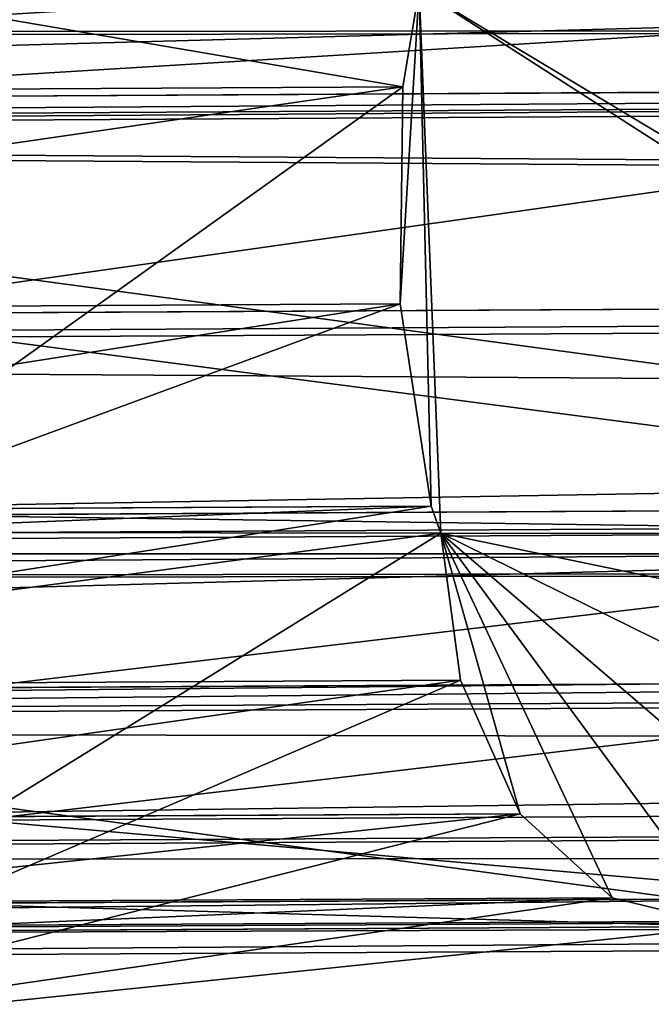
# Model space of a CAD drawing. Extents: x -42.7 to 32.2, y -26.7 to 18.2.
# Drawn here: x -1.2 to -1.2, y 0.2 to 0.2 of the extents above; entities that cross this region are included whole.
import ezdxf

# ---------------------------------------------------------------- set-up
doc = ezdxf.new("R2010")
doc.units = 0
doc.layers.get('0').update_dxf_attribs({"color": 13, "linetype": 'CONTINUOUS'})
doc.layers.add('PRVKY', color=190, linetype='CONTINUOUS')

# ---------------------------------------------------------------- blocks, each defined once
blk = doc.blocks.new('GROUP_146')
for p, q in [((0.2785762807226592, 0.3544595921985383, 0.223264848816186), (0.2783036873329682, 0.3534125182605249, 0.2250543579133562)), ((0.2783036873329682, 0.3534125182605249, 0.2250543579133562), (0.2775044839529318, 0.3526162137888915, 0.2268397673069463)), ((0.2775044839529318, 0.3526162137888915, 0.2268397673069463), (0.2762331349721523, 0.3521249456174231, 0.2284994042971804)), ((0.2762331349721523, 0.3521249456174231, 0.2284994042971804), (0.2748323693714423, 0.3519958028108872, 0.2297005697188768)), ((0.2745762807226558, 0.3519122714758118, 0.2298808063732904), (0.2726468330834755, 0.3516569785444283, 0.230669315503371)), ((0.2748323693714423, 0.3519958028108872, 0.2297005697188768), (0.2745762807226558, 0.3519122714758118, 0.2298808063732904)), ((0.2705762807226552, 0.3517042253893966, 0.2310264946805386), (0.2696447929730361, 0.3518601368069502, 0.2309821857110423)), ((0.2726468330834755, 0.3516569785444283, 0.230669315503371), (0.2705762807226552, 0.3517042253893966, 0.2310264946805386))]:
    blk.add_line(p, q)
at = {"layer": 'PRVKY'}
for p, q in [((0.2728741062370451, 0.318936317396255, 0.1903368352788641), (0.2728741062370494, 0.4890245075666256, 0.3020638932012382)), ((0.2708035538762248, 0.4889152595420127, 0.3016659868613403), (0.2708035538762277, 0.3192828842231709, 0.1902383433325679)), ((0.2748035538762283, 0.488826990536954, 0.3028903540051641), (0.2748035538762268, 0.3183140485439162, 0.1908842862853077)), ((0.2764604081257162, 0.4885080397690033, 0.3042019453861768), (0.2764604081257234, 0.3171307234853505, 0.1916280898831925)), ((0.2777317571065014, 0.488060615148779, 0.3058903822065321), (0.2777317571065028, 0.3158026900786852, 0.1927380748498809)), ((0.2785309604865394, 0.4872918718856535, 0.3076938959301656), (0.2785309604865394, 0.3144803729902338, 0.1941779585367401)), ((0.2788035538762274, 0.4862541985626027, 0.3094895800772635), (0.2788035538762288, 0.3132538859443457, 0.1958496152500296)), ((0.2785309604865394, 0.4850183109017535, 0.3111550617407095), (0.2785309604865394, 0.3122068120063331, 0.197639124347284)), ((0.2777317571065028, 0.4836684326047926, 0.3125768410974786), (0.2777317571065043, 0.3114105075346996, 0.1994245337408276)), ((0.2764604081257234, 0.4822965556468818, 0.3136580262340081), (0.2764604081257248, 0.3109192393632305, 0.2010841707310201)), ((0.2748035538762254, 0.4812195072146542, 0.3144716405270029), (0.2748035538762268, 0.310706565221617, 0.2024655728071461)), ((0.2728741062370451, 0.4805394624606033, 0.3149811398596073), (0.2728741062370466, 0.3104512722902335, 0.2032540819372347)), ((0.2708035538762234, 0.4801308944540428, 0.3150389046432325), (0.2708035538762263, 0.3104985191352018, 0.2036112611144611)), ((0.2705762807226567, 0.3604885904773664, 0.2176535768986519), (0.2705762807226552, 0.3432480134335197, 0.2063286345374981)), ((0.2726468330834755, 0.3448289363478177, 0.2076932505912286), (0.272646833083474, 0.3601420236504498, 0.21775206884496)), ((0.2745762807226558, 0.3595197547981109, 0.2182995198514472), (0.2745762807226558, 0.3460028019961582, 0.2094205414395932)), ((0.2762331349721523, 0.3583364297395424, 0.2190433234492943), (0.276233134972148, 0.3466896133745079, 0.2113927950656158)), ((0.2775044839529303, 0.3570083963328764, 0.220153308416003), (0.2775044839529318, 0.346842565422446, 0.2134756056441562)), ((0.2783036873329697, 0.3556860792444265, 0.2215931921028314), (0.2783036873329682, 0.3464512347106701, 0.2155270330761967)), ((0.2785762807226592, 0.3544595921985383, 0.223264848816186), (0.2785762807226577, 0.3455422897804796, 0.2174072759724957)), ((0.2783036873329682, 0.3534125182605249, 0.2250543579133562), (0.2783036873329682, 0.3441776737267686, 0.2189881988867215)), ((0.2775044839529318, 0.3526162137888915, 0.2268397673069463), (0.2775044839529318, 0.3424503828784596, 0.2201620645350995)), ((0.2762331349721523, 0.3521249456174231, 0.2284994042971804), (0.276233134972148, 0.3404781292523865, 0.2208488759134096)), ((0.2745762807226558, 0.3519122714758118, 0.2298808063732904), (0.2745762807226558, 0.3383953186738591, 0.2210018279613439)), ((0.2705762807226552, 0.3517042253893966, 0.2310264946805386), (0.2705762807226552, 0.3344636483455499, 0.2197015523193848)), ((0.2726468330834755, 0.3516569785444283, 0.230669315503371), (0.2726468330834755, 0.3363438912417955, 0.2206104972496396))]:
    blk.add_line(p, q, dxfattribs=at)
at = {"layer": 'PRVKY', "color": 1}
for p, q in [((0.2748323693714423, 0.3519958028108872, 0.2297005697188768), (0.2748323693714408, 0.3593875160683241, 0.2184477617277305)), ((0.2748323693714408, 0.3460837601246386, 0.238700794547196), (0.2748323693714423, 0.3519958028108872, 0.2297005697188768))]:
    blk.add_line(p, q, dxfattribs=at)
at = {"layer": 'PRVKY', "color": 1, "extrusion": (5.972937530858427e-13, 0.5490228179984352, -0.835807361368071)}
blk.add_circle((-0.2699969002706804, 0.4009048827509415, 0.02550000000029637), 0.01999999999999999, dxfattribs=at)
at = {"layer": 'PRVKY', "color": 134}
mesh = blk.add_polyface(dxfattribs=at)
corners = [(0.2728741062370494, 0.4890245075666256, 0.3020638932012382), (0.2708035538762277, 0.3192828842231709, 0.1902383433325679), (0.2708035538762248, 0.4889152595420127, 0.3016659868613403), (0.2728741062370451, 0.318936317396255, 0.1903368352788641)]
mesh.append_faces([[corners[k] for k in face] for face in [(0, 1, 2), (1, 0, 3)]], dxfattribs={"vtx0": -1, "color": 134})
mesh = blk.add_polyface(dxfattribs=at)
corners = [(0.2728741062370494, 0.4890245075666256, 0.3020638932012382), (0.2748035538762268, 0.3183140485439162, 0.1908842862853077), (0.2728741062370451, 0.318936317396255, 0.1903368352788641), (0.2748035538762283, 0.488826990536954, 0.3028903540051641)]
mesh.append_faces([[corners[k] for k in face] for face in [(0, 1, 2), (1, 0, 3)]], dxfattribs={"vtx0": -1, "color": 134})
mesh = blk.add_polyface(dxfattribs=at)
corners = [(0.2687330015154075, 0.4889124740957381, 0.3019903009660637), (0.2698720661266057, 0.319304139352058, 0.1903990289710007), (0.2687330015154046, 0.3190793754840444, 0.1904308068782135), (0.2705762807226581, 0.4888704132772887, 0.3016723273841816), (0.2708035538762277, 0.3192828842231709, 0.1902383433325679), (0.2708035538762248, 0.4889152595420127, 0.3016659868613403)]
mesh.append_faces([[corners[k] for k in face] for face in [(0, 1, 2), (4, 3, 5)]], dxfattribs={"vtx0": -1, "color": 134})
mesh.append_faces([[corners[k] for k in face] for face in [(1, 3, 4)]], dxfattribs={"vtx0": -1, "vtx1": -1, "color": 134})
mesh.append_faces([[corners[k] for k in face] for face in [(1, 0, 3)]], dxfattribs={"vtx0": -1, "vtx2": -1, "color": 134})
mesh = blk.add_polyface(dxfattribs=at)
corners = [(0.2748035538762283, 0.488826990536954, 0.3028903540051641), (0.275059642525012, 0.3181818098141307, 0.1910325281615826), (0.2748035538762268, 0.3183140485439162, 0.1908842862853077), (0.2757398615905851, 0.4885496214963094, 0.3035677496254104), (0.2764604081257234, 0.3171307234853505, 0.1916280898831925), (0.2764604081257162, 0.4885080397690033, 0.3042019453861768)]
mesh.append_faces([[corners[k] for k in face] for face in [(0, 1, 2), (4, 3, 5)]], dxfattribs={"vtx0": -1, "color": 134})
mesh.append_faces([[corners[k] for k in face] for face in [(1, 3, 4)]], dxfattribs={"vtx0": -1, "vtx1": -1, "color": 134})
mesh.append_faces([[corners[k] for k in face] for face in [(1, 0, 3)]], dxfattribs={"vtx0": -1, "vtx2": -1, "color": 134})
mesh = blk.add_polyface(dxfattribs=at)
corners = [(0.2764604081257234, 0.3171307234853505, 0.1916280898831925), (0.2777317571065014, 0.488060615148779, 0.3058903822065321), (0.2777317571065028, 0.3158026900786852, 0.1927380748498809), (0.2764604081257162, 0.4885080397690033, 0.3042019453861768)]
mesh.append_faces([[corners[k] for k in face] for face in [(0, 1, 2), (1, 0, 3)]], dxfattribs={"vtx0": -1, "color": 134})
mesh = blk.add_polyface(dxfattribs=at)
corners = [(0.2777317571065028, 0.3158026900786852, 0.1927380748498809), (0.2785309604865394, 0.4872918718856535, 0.3076938959301656), (0.2785309604865394, 0.3144803729902338, 0.1941779585367401), (0.2777317571065014, 0.488060615148779, 0.3058903822065321)]
mesh.append_faces([[corners[k] for k in face] for face in [(0, 1, 2), (1, 0, 3)]], dxfattribs={"vtx0": -1, "color": 134})
mesh = blk.add_polyface(dxfattribs=at)
corners = [(0.2785309604865394, 0.3144803729902338, 0.1941779585367401), (0.2788035538762274, 0.4862541985626027, 0.3094895800772635), (0.2788035538762288, 0.3132538859443457, 0.1958496152500296), (0.2785309604865394, 0.4872918718856535, 0.3076938959301656)]
mesh.append_faces([[corners[k] for k in face] for face in [(0, 1, 2), (1, 0, 3)]], dxfattribs={"vtx0": -1, "color": 134})
mesh = blk.add_polyface(dxfattribs=at)
corners = [(0.2788035538762288, 0.3132538859443457, 0.1958496152500296), (0.2785309604865394, 0.4850183109017535, 0.3111550617407095), (0.2785309604865394, 0.3122068120063331, 0.197639124347284), (0.2788035538762274, 0.4862541985626027, 0.3094895800772635)]
mesh.append_faces([[corners[k] for k in face] for face in [(0, 1, 2), (1, 0, 3)]], dxfattribs={"vtx0": -1, "color": 134})
mesh = blk.add_polyface(dxfattribs=at)
corners = [(0.2785309604865394, 0.3122068120063331, 0.197639124347284), (0.2777317571065028, 0.4836684326047926, 0.3125768410974786), (0.2777317571065043, 0.3114105075346996, 0.1994245337408276), (0.2785309604865394, 0.4850183109017535, 0.3111550617407095)]
mesh.append_faces([[corners[k] for k in face] for face in [(0, 1, 2), (1, 0, 3)]], dxfattribs={"vtx0": -1, "color": 134})
mesh = blk.add_polyface(dxfattribs=at)
corners = [(0.2777317571065043, 0.3114105075346996, 0.1994245337408276), (0.2764604081257234, 0.4822965556468818, 0.3136580262340081), (0.2764604081257248, 0.3109192393632305, 0.2010841707310201), (0.2777317571065028, 0.4836684326047926, 0.3125768410974786)]
mesh.append_faces([[corners[k] for k in face] for face in [(0, 1, 2), (1, 0, 3)]], dxfattribs={"vtx0": -1, "color": 134})
mesh = blk.add_polyface(dxfattribs=at)
corners = [(0.2748035538762268, 0.310706565221617, 0.2024655728071461), (0.2757398615905851, 0.4817310336491322, 0.313948057565224), (0.2748035538762254, 0.4812195072146542, 0.3144716405270029), (0.2750596425250134, 0.3107900965566932, 0.2022853361527253), (0.2764604081257248, 0.3109192393632305, 0.2010841707310201), (0.2764604081257234, 0.4822965556468818, 0.3136580262340081)]
mesh.append_faces([[corners[k] for k in face] for face in [(0, 1, 2), (1, 4, 5)]], dxfattribs={"vtx0": -1, "color": 134})
mesh.append_faces([[corners[k] for k in face] for face in [(1, 0, 3), (1, 3, 4)]], dxfattribs={"vtx0": -1, "vtx2": -1, "color": 134})
mesh = blk.add_polyface(dxfattribs=at)
corners = [(0.2728741062370466, 0.3104512722902335, 0.2032540819372347), (0.2748035538762254, 0.4812195072146542, 0.3144716405270029), (0.2728741062370451, 0.4805394624606033, 0.3149811398596073), (0.2748035538762268, 0.310706565221617, 0.2024655728071461)]
mesh.append_faces([[corners[k] for k in face] for face in [(0, 1, 2), (1, 0, 3)]], dxfattribs={"vtx0": -1, "color": 134})
mesh = blk.add_polyface(dxfattribs=at)
corners = [(0.2708035538762263, 0.3104985191352018, 0.2036112611144611), (0.2728741062370451, 0.4805394624606033, 0.3149811398596073), (0.2708035538762234, 0.4801308944540428, 0.3150389046432325), (0.2728741062370466, 0.3104512722902335, 0.2032540819372347)]
mesh.append_faces([[corners[k] for k in face] for face in [(0, 1, 2), (1, 0, 3)]], dxfattribs={"vtx0": -1, "color": 134})
mesh = blk.add_polyface(dxfattribs=at)
corners = [(0.2698720661266071, 0.3106544305527561, 0.2035669521449582), (0.2687330015154075, 0.4804274289897144, 0.3149075476244361), (0.2687330015154031, 0.3105943303780229, 0.2033480535365835), (0.2705762807226538, 0.4801189028987726, 0.3149952286510642), (0.2708035538762263, 0.3104985191352018, 0.2036112611144611), (0.2708035538762234, 0.4801308944540428, 0.3150389046432325)]
mesh.append_faces([[corners[k] for k in face] for face in [(0, 1, 2), (3, 4, 5)]], dxfattribs={"vtx0": -1, "color": 134})
mesh.append_faces([[corners[k] for k in face] for face in [(1, 0, 3)]], dxfattribs={"vtx0": -1, "vtx1": -1, "color": 134})
mesh.append_faces([[corners[k] for k in face] for face in [(3, 0, 4)]], dxfattribs={"vtx0": -1, "vtx2": -1, "color": 134})
at = {"layer": 'PRVKY', "color": 1}
mesh = blk.add_polyface(dxfattribs=at)
corners = [(0.2505902457788697, 0.3531208547402364, 0.2014476236339862), (0.2507725099281654, 0.3444692812983555, 0.1957646021019915), (0.2500000000000009, 0.3487850401987903, 0.1985995258210845), (0.2525030229903678, 0.3571812463269661, 0.2041148023812755), (0.2528551302883904, 0.3404676898758685, 0.1931360478432463), (0.2556079790285462, 0.3606895059824595, 0.2064192982392822), (0.2561059339448207, 0.3370529677738281, 0.1908929946735879), (0.2596935162705849, 0.3634065516088665, 0.20820406362348), (0.2603033840004775, 0.3344578226603938, 0.1891883029597251), (0.2644812121051092, 0.3651472210368783, 0.2093474697224265), (0.2651614311706808, 0.332859109386366, 0.1881381446249223), (0.2696447929730375, 0.3657928905215678, 0.2097715953001498), (0.2703490075690841, 0.3323657776193716, 0.1878140862240914), (0.2748323693714408, 0.3652995587545734, 0.2094475368993189), (0.275512588437011, 0.3330114471040611, 0.1882382118017223), (0.2796904165416441, 0.3637008454805456, 0.2083973785644237), (0.2803002842715353, 0.3347521165320729, 0.1893816179007612), (0.2838878665972996, 0.3611057003671113, 0.2066926868506533), (0.2843858215135755, 0.3374691621584799, 0.191166383284959), (0.2871386702537299, 0.357690978265071, 0.2044496336809949), (0.2874907775517525, 0.3409774218139726, 0.1934708791429657), (0.2892212906139548, 0.3536893868425839, 0.2018210794221573), (0.2894035547632505, 0.3450378134007031, 0.196138057890255), (0.2899938005421193, 0.3493736279421492, 0.1989861557030643)]
mesh.append_faces([[corners[k] for k in face] for face in [(0, 1, 2), (22, 21, 23)]], dxfattribs={"vtx0": -1, "color": 1})
mesh.append_faces([[corners[k] for k in face] for face in [(1, 3, 4), (4, 5, 6), (6, 7, 8), (8, 9, 10), (10, 11, 12), (12, 13, 14), (14, 15, 16), (16, 17, 18), (18, 19, 20), (20, 21, 22)]], dxfattribs={"vtx0": -1, "vtx1": -1, "color": 1})
mesh.append_faces([[corners[k] for k in face] for face in [(1, 0, 3), (4, 3, 5), (6, 5, 7), (8, 7, 9), (10, 9, 11), (12, 11, 13), (14, 13, 15), (16, 15, 17), (18, 17, 19), (20, 19, 21)]], dxfattribs={"vtx0": -1, "vtx2": -1, "color": 1})
mesh = blk.add_polyface(dxfattribs=at)
corners = [(0.2796904165416441, 0.3637008454805456, 0.2083973785644237), (0.2785762807226592, 0.3544595921985383, 0.223264848816186), (0.2796904165416441, 0.3444850468506115, 0.2376506362123931), (0.2783036873329697, 0.3556860792444265, 0.2215931921028314), (0.2748323693714408, 0.3652995587545734, 0.2094475368993189), (0.2775044839529303, 0.3570083963328764, 0.220153308416003), (0.2762331349721523, 0.3583364297395424, 0.2190433234492943), (0.2748323693714408, 0.3593875160683241, 0.2184477617277305), (0.2783036873329682, 0.3534125182605249, 0.2250543579133562), (0.2775044839529318, 0.3526162137888915, 0.2268397673069463), (0.2762331349721523, 0.3521249456174231, 0.2284994042971804), (0.2748323693714423, 0.3519958028108872, 0.2297005697188768), (0.2748323693714408, 0.3460837601246386, 0.238700794547196)]
mesh.append_faces([[corners[k] for k in face] for face in [(6, 4, 7), (2, 11, 12)]], dxfattribs={"vtx0": -1, "color": 1})
mesh.append_faces([[corners[k] for k in face] for face in [(0, 1, 2), (1, 0, 3), (3, 4, 5), (5, 4, 6)]], dxfattribs={"vtx0": -1, "vtx1": -1, "color": 1})
mesh.append_faces([[corners[k] for k in face] for face in [(3, 0, 4), (2, 1, 8), (2, 8, 9), (2, 9, 10), (2, 10, 11)]], dxfattribs={"vtx0": -1, "vtx2": -1, "color": 1})
at = {"layer": 'PRVKY', "color": 134}
mesh = blk.add_polyface(dxfattribs=at)
corners = [(0.2696447929730346, 0.3605098456062513, 0.2178142625371343), (0.2685057283618349, 0.3448289363478177, 0.2076932505912286), (0.2685057283618335, 0.3602850817382385, 0.2178460404442958), (0.2705762807226552, 0.3432480134335197, 0.2063286345374981), (0.2705762807226567, 0.3604885904773664, 0.2176535768986519)]
mesh.append_faces([[corners[k] for k in face] for face in [(0, 1, 2), (3, 0, 4)]], dxfattribs={"vtx0": -1, "color": 134})
mesh.append_faces([[corners[k] for k in face] for face in [(1, 0, 3)]], dxfattribs={"vtx0": -1, "vtx1": -1, "color": 134})
at = {"layer": 'PRVKY', "color": 1}
mesh = blk.add_polyface(dxfattribs=at)
corners = [(0.2696447929730346, 0.3605098456062513, 0.2178142625371343), (0.272646833083474, 0.3601420236504498, 0.21775206884496), (0.2705762807226567, 0.3604885904773664, 0.2176535768986519), (0.2745762807226558, 0.3595197547981109, 0.2182995198514472), (0.2696447929730361, 0.3518601368069502, 0.2309821857110423), (0.2748323693714408, 0.3593875160683241, 0.2184477617277305), (0.2748323693714423, 0.3519958028108872, 0.2297005697188768), (0.2745762807226558, 0.3519122714758118, 0.2298808063732904), (0.2726468330834755, 0.3516569785444283, 0.230669315503371), (0.2705762807226552, 0.3517042253893966, 0.2310264946805386)]
mesh.append_faces([[corners[k] for k in face] for face in [(0, 1, 2), (8, 4, 9)]], dxfattribs={"vtx0": -1, "color": 1})
mesh.append_faces([[corners[k] for k in face] for face in [(1, 0, 3), (3, 4, 5), (5, 4, 6), (6, 4, 7), (7, 4, 8)]], dxfattribs={"vtx0": -1, "vtx1": -1, "color": 1})
mesh.append_faces([[corners[k] for k in face] for face in [(3, 0, 4)]], dxfattribs={"vtx0": -1, "vtx2": -1, "color": 1})
at = {"layer": 'PRVKY', "color": 134}
mesh = blk.add_polyface(dxfattribs=at)
corners = [(0.2705762807226567, 0.3604885904773664, 0.2176535768986519), (0.2726468330834755, 0.3448289363478177, 0.2076932505912286), (0.2705762807226552, 0.3432480134335197, 0.2063286345374981), (0.272646833083474, 0.3601420236504498, 0.21775206884496)]
mesh.append_faces([[corners[k] for k in face] for face in [(0, 1, 2), (1, 0, 3)]], dxfattribs={"vtx0": -1, "color": 134})
mesh = blk.add_polyface(dxfattribs=at)
corners = [(0.2745762807226558, 0.3595197547981109, 0.2182995198514472), (0.2726468330834755, 0.3448289363478177, 0.2076932505912286), (0.272646833083474, 0.3601420236504498, 0.21775206884496), (0.2745762807226558, 0.3460028019961582, 0.2094205414395932)]
mesh.append_faces([[corners[k] for k in face] for face in [(0, 1, 2), (1, 0, 3)]], dxfattribs={"vtx0": -1, "color": 134})
mesh = blk.add_polyface(dxfattribs=at)
corners = [(0.2748323693714408, 0.3593875160683241, 0.2184477617277305), (0.2745762807226558, 0.3460028019961582, 0.2094205414395932), (0.2745762807226558, 0.3595197547981109, 0.2182995198514472), (0.276233134972148, 0.3466896133745079, 0.2113927950656158), (0.2762331349721523, 0.3583364297395424, 0.2190433234492943)]
mesh.append_faces([[corners[k] for k in face] for face in [(0, 1, 2), (3, 0, 4)]], dxfattribs={"vtx0": -1, "color": 134})
mesh.append_faces([[corners[k] for k in face] for face in [(1, 0, 3)]], dxfattribs={"vtx0": -1, "vtx1": -1, "color": 134})
at = {"layer": 'PRVKY', "color": 1}
mesh = blk.add_polyface(dxfattribs=at)
corners = [(0.2748323693714423, 0.3519958028108872, 0.2297005697188768), (0.2762331349721523, 0.3583364297395424, 0.2190433234492943), (0.2748323693714408, 0.3593875160683241, 0.2184477617277305), (0.2775044839529303, 0.3570083963328764, 0.220153308416003), (0.2783036873329697, 0.3556860792444265, 0.2215931921028314), (0.2785762807226592, 0.3544595921985383, 0.223264848816186), (0.2783036873329682, 0.3534125182605249, 0.2250543579133562), (0.2775044839529318, 0.3526162137888915, 0.2268397673069463), (0.2762331349721523, 0.3521249456174231, 0.2284994042971804)]
mesh.append_faces([[corners[k] for k in face] for face in [(0, 1, 2), (7, 0, 8)]], dxfattribs={"vtx0": -1, "color": 1})
mesh.append_faces([[corners[k] for k in face] for face in [(1, 0, 3), (3, 0, 4), (4, 0, 5), (5, 0, 6), (6, 0, 7)]], dxfattribs={"vtx0": -1, "vtx1": -1, "color": 1})
at = {"layer": 'PRVKY', "color": 134}
mesh = blk.add_polyface(dxfattribs=at)
corners = [(0.2762331349721523, 0.3583364297395424, 0.2190433234492943), (0.2775044839529318, 0.346842565422446, 0.2134756056441562), (0.276233134972148, 0.3466896133745079, 0.2113927950656158), (0.2775044839529303, 0.3570083963328764, 0.220153308416003)]
mesh.append_faces([[corners[k] for k in face] for face in [(0, 1, 2), (1, 0, 3)]], dxfattribs={"vtx0": -1, "color": 134})
mesh = blk.add_polyface(dxfattribs=at)
corners = [(0.2775044839529318, 0.346842565422446, 0.2134756056441562), (0.2783036873329697, 0.3556860792444265, 0.2215931921028314), (0.2783036873329682, 0.3464512347106701, 0.2155270330761967), (0.2775044839529303, 0.3570083963328764, 0.220153308416003)]
mesh.append_faces([[corners[k] for k in face] for face in [(0, 1, 2), (1, 0, 3)]], dxfattribs={"vtx0": -1, "color": 134})
mesh = blk.add_polyface(dxfattribs=at)
corners = [(0.2783036873329682, 0.3464512347106701, 0.2155270330761967), (0.2785762807226592, 0.3544595921985383, 0.223264848816186), (0.2785762807226577, 0.3455422897804796, 0.2174072759724957), (0.2783036873329697, 0.3556860792444265, 0.2215931921028314)]
mesh.append_faces([[corners[k] for k in face] for face in [(0, 1, 2), (1, 0, 3)]], dxfattribs={"vtx0": -1, "color": 134})
mesh = blk.add_polyface(dxfattribs=at)
corners = [(0.2785762807226577, 0.3455422897804796, 0.2174072759724957), (0.2783036873329682, 0.3534125182605249, 0.2250543579133562), (0.2783036873329682, 0.3441776737267686, 0.2189881988867215), (0.2785762807226592, 0.3544595921985383, 0.223264848816186)]
mesh.append_faces([[corners[k] for k in face] for face in [(0, 1, 2), (1, 0, 3)]], dxfattribs={"vtx0": -1, "color": 134})
mesh = blk.add_polyface(dxfattribs=at)
corners = [(0.2783036873329682, 0.3441776737267686, 0.2189881988867215), (0.2775044839529318, 0.3526162137888915, 0.2268397673069463), (0.2775044839529318, 0.3424503828784596, 0.2201620645350995), (0.2783036873329682, 0.3534125182605249, 0.2250543579133562)]
mesh.append_faces([[corners[k] for k in face] for face in [(0, 1, 2), (1, 0, 3)]], dxfattribs={"vtx0": -1, "color": 134})
mesh = blk.add_polyface(dxfattribs=at)
corners = [(0.2775044839529318, 0.3424503828784596, 0.2201620645350995), (0.2762331349721523, 0.3521249456174231, 0.2284994042971804), (0.276233134972148, 0.3404781292523865, 0.2208488759134096), (0.2775044839529318, 0.3526162137888915, 0.2268397673069463)]
mesh.append_faces([[corners[k] for k in face] for face in [(0, 1, 2), (1, 0, 3)]], dxfattribs={"vtx0": -1, "color": 134})
mesh = blk.add_polyface(dxfattribs=at)
corners = [(0.276233134972148, 0.3404781292523865, 0.2208488759134096), (0.2745762807226558, 0.3519122714758118, 0.2298808063732904), (0.2745762807226558, 0.3383953186738591, 0.2210018279613439), (0.2748323693714423, 0.3519958028108872, 0.2297005697188768), (0.2762331349721523, 0.3521249456174231, 0.2284994042971804)]
mesh.append_faces([[corners[k] for k in face] for face in [(0, 1, 2), (3, 0, 4)]], dxfattribs={"vtx0": -1, "color": 134})
mesh.append_faces([[corners[k] for k in face] for face in [(1, 0, 3)]], dxfattribs={"vtx0": -1, "vtx1": -1, "color": 134})
at = {"layer": 'PRVKY', "color": 1}
mesh = blk.add_polyface(dxfattribs=at)
corners = [(0.2696447929730375, 0.3465770918916337, 0.2390248529480268), (0.2705762807226552, 0.3517042253893966, 0.2310264946805386), (0.2696447929730361, 0.3518601368069502, 0.2309821857110423), (0.2748323693714408, 0.3460837601246386, 0.238700794547196), (0.2745762807226558, 0.3519122714758118, 0.2298808063732904), (0.2748323693714423, 0.3519958028108872, 0.2297005697188768), (0.2726468330834755, 0.3516569785444283, 0.230669315503371)]
mesh.append_faces([[corners[k] for k in face] for face in [(0, 1, 2), (4, 3, 5)]], dxfattribs={"vtx0": -1, "color": 1})
mesh.append_faces([[corners[k] for k in face] for face in [(1, 0, 3), (3, 4, 6), (3, 6, 1)]], dxfattribs={"vtx0": -1, "vtx2": -1, "color": 1})
at = {"layer": 'PRVKY', "color": 134}
mesh = blk.add_polyface(dxfattribs=at)
corners = [(0.2745762807226558, 0.3383953186738591, 0.2210018279613439), (0.2726468330834755, 0.3516569785444283, 0.230669315503371), (0.2726468330834755, 0.3363438912417955, 0.2206104972496396), (0.2745762807226558, 0.3519122714758118, 0.2298808063732904)]
mesh.append_faces([[corners[k] for k in face] for face in [(0, 1, 2), (1, 0, 3)]], dxfattribs={"vtx0": -1, "color": 134})
mesh = blk.add_polyface(dxfattribs=at)
corners = [(0.2685057283618349, 0.3363438912417955, 0.2206104972496396), (0.2696447929730361, 0.3518601368069502, 0.2309821857110423), (0.2685057283618321, 0.3518000366322162, 0.2307632871027068), (0.2705762807226552, 0.3344636483455499, 0.2197015523193848), (0.2705762807226552, 0.3517042253893966, 0.2310264946805386)]
mesh.append_faces([[corners[k] for k in face] for face in [(0, 1, 2), (1, 3, 4)]], dxfattribs={"vtx0": -1, "color": 134})
mesh.append_faces([[corners[k] for k in face] for face in [(1, 0, 3)]], dxfattribs={"vtx0": -1, "vtx2": -1, "color": 134})
mesh = blk.add_polyface(dxfattribs=at)
corners = [(0.2726468330834755, 0.3363438912417955, 0.2206104972496396), (0.2705762807226552, 0.3517042253893966, 0.2310264946805386), (0.2705762807226552, 0.3344636483455499, 0.2197015523193848), (0.2726468330834755, 0.3516569785444283, 0.230669315503371)]
mesh.append_faces([[corners[k] for k in face] for face in [(0, 1, 2), (1, 0, 3)]], dxfattribs={"vtx0": -1, "color": 134})
blk = doc.blocks.new('COMPONENT_100')
at = {"extrusion": (-0.04498294949334217, 0.003139451362950852, 0.9989828217241871), "rotation": 4.276009532101649}
blk.add_blockref('GROUP_146', (-1.648224521249376, -0.1115783078567893, 0.0813594571422922), dxfattribs=at)

msp = doc.modelspace()

# ---------------------------------------------------------------- block references
at = {"layer": 'PRVKY', "rotation": 359.8987691872765}
msp.add_blockref('COMPONENT_100', (-1.505014567072147, -1.154670702270359), dxfattribs=at)

doc.saveas('drawing.dxf')
